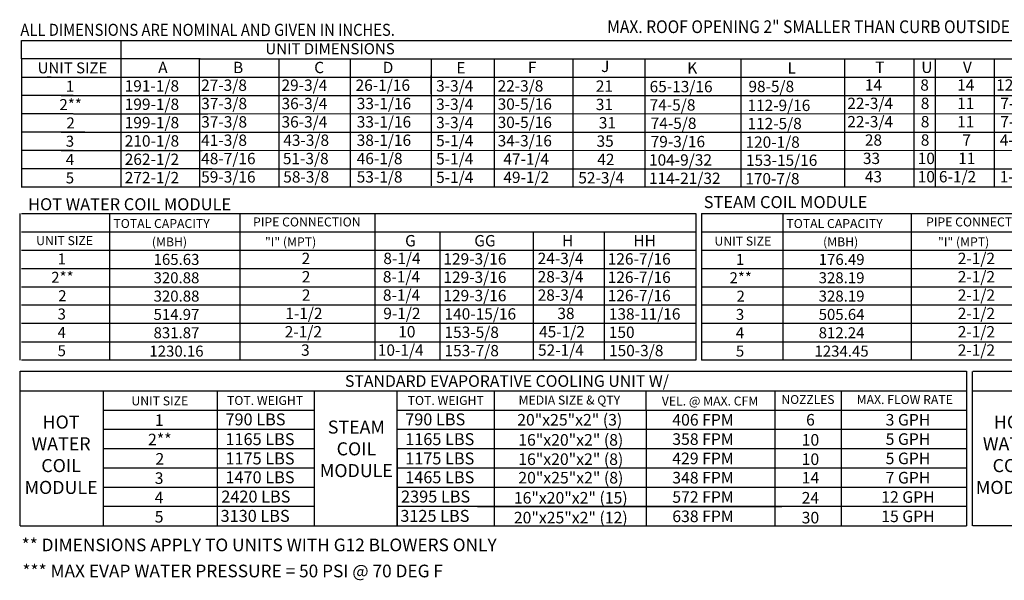
# Model space of a CAD drawing. Units: inches. Extents: x 0 to 2120, y -168 to 16.
# Drawn here: x 0 to 135, y -168 to -91 of the extents above; entities that cross this region are included whole.
import ezdxf
from ezdxf.enums import TextEntityAlignment as Align

# ---------------------------------------------------------------- set-up
doc = ezdxf.new("R2010")
doc.units = ezdxf.units.IN
doc.header["$LTSCALE"] = 4
doc.header["$MEASUREMENT"] = 0

msp = doc.modelspace()

# ---------------------------------------------------------------- linework, layer by layer
for p, q in [((0.24533, -94.00915), (79.01911, -94.00915)), ((0.24533, -96.52205), (0.24533, -94.00915)), ((19.51071, -94.00915), (159.40115, -94.00915)), ((0.24533, -96.52205), (0.24533, -99.03494)), ((24.72503, -96.52205), (0.27978, -96.52205)), ((24.65315, -96.52205), (271.4853, -96.52205)), ((122.49858, -96.52205), (122.49858, -114.08755)), ((125.44251, -96.52205), (125.44251, -114.08755)), ((133.49788, -96.49726), (133.49788, -101.52306)), ((133.49788, -96.49726), (133.49788, -111.57465)), ((0.24533, -99.03494), (0.24533, -101.54784)), ((0.27978, -99.03494), (24.72503, -99.03494)), ((4.34603, -99.03494), (3.76841, -99.03494)), ((24.65315, -99.03494), (258.65973, -99.03494)), ((0.24533, -101.54784), (0.24533, -114.11234)), ((7.34164, -101.54784), (0.24533, -101.54784)), ((5.91849, -101.54784), (5.34087, -101.54784)), ((5.68949, -101.54784), (24.72503, -101.54784)), ((24.65315, -101.54784), (258.65973, -101.54784)), ((133.49788, -101.52306), (133.49788, -104.03596)), ((7.34164, -104.06074), (0.23802, -104.06074)), ((13.49198, -104.06074), (271.4853, -104.00449)), ((133.49788, -104.03596), (133.49788, -106.54885)), ((133.49788, -106.54885), (133.49788, -109.06175)), ((7.34164, -106.57364), (0.23802, -106.57364)), ((8.91411, -106.57364), (5.62968, -106.57364)), ((5.68949, -106.57364), (25.01384, -106.57364)), ((5.68949, -106.57364), (25.01384, -106.57364)), ((24.883, -106.57364), (271.4853, -106.57364)), ((7.34164, -109.08654), (0.23802, -109.08654)), ((5.68949, -109.08654), (25.01384, -109.08654)), ((24.883, -109.08654), (271.4853, -109.06003)), ((26.38407, -111.59944), (0.27978, -111.59944)), ((24.883, -111.59944), (271.4853, -111.59944)), ((271.4853, -114.11234), (0.2079, -114.11234)), ((0.01143, -117.7422), (0.01143, -125.2809)), ((0.01143, -117.7422), (0.01143, -125.2809)), ((0.24213, -117.7422), (62.82275, -117.7422)), ((12.37425, -125.2809), (12.37425, -117.7422)), ((0.24213, -120.2551), (62.82275, -120.2551)), ((0.24213, -122.768), (92.64791, -122.768)), ((0.01143, -125.2809), (0.01143, -127.7938)), ((0.24213, -125.2809), (92.64791, -125.2809)), ((0.24213, -125.2809), (62.82275, -125.2809)), ((12.37425, -127.7938), (12.37425, -125.2809)), ((0.01143, -127.7938), (0.01143, -137.84539)), ((0.24213, -127.7938), (92.64791, -127.7938)), ((0.24213, -127.7938), (62.82275, -127.7938)), ((12.37425, -137.84539), (12.37425, -127.7938)), ((92.64791, -130.30669), (0.24944, -130.30669)), ((92.64791, -132.81959), (0.24213, -132.81959)), ((20.03572, -132.81959), (19.7396, -132.81959)), ((0.24213, -135.33249), (92.64791, -135.33249)), ((62.82275, -137.84539), (0.24213, -137.84539)), ((0.01143, -139.35656), (0.01143, -160.53988)), ((0.06685, -139.35656), (129.71806, -139.35656)), ((254.84899, -139.36759), (130.5824, -139.36759)), ((0.06685, -142.01275), (129.71806, -142.01275)), ((11.43953, -142.01275), (11.43953, -160.53988)), ((130.5824, -142.01275), (254.84899, -142.01275)), ((11.49495, -144.65791), (40.35609, -144.65791)), ((11.49495, -147.30306), (40.35609, -147.30306)), ((11.49495, -149.94822), (40.35609, -149.94822)), ((11.49495, -152.59337), (40.35609, -152.59337)), ((11.49495, -155.23853), (40.35609, -155.23853)), ((40.35609, -157.88369), (11.49495, -157.88369)), ((0.06685, -160.53988), (129.71806, -160.53988)), ((254.84899, -160.52884), (130.5824, -160.52884))]:
    msp.add_line(p, q)
at = {"color": 7}
for p, q in [((13.86599, -94.00915), (13.86599, -111.59944)), ((13.86599, -96.52205), (13.86599, -114.11234)), ((24.61504, -96.52205), (24.61504, -101.54784)), ((35.51065, -96.52205), (35.51065, -101.54784)), ((45.29212, -96.52205), (45.29212, -101.54784)), ((56.36539, -96.52205), (56.36539, -113.92641)), ((64.9939, -96.52205), (64.9939, -114.11234)), ((75.76985, -96.52205), (75.76985, -114.11234)), ((85.6377, -96.52205), (85.6377, -111.54986)), ((85.6377, -96.52205), (85.6377, -99.01016)), ((98.8013, -96.52205), (98.8013, -114.11234)), ((112.99033, -96.49726), (112.99033, -111.54986)), ((112.99033, -96.52205), (112.99033, -114.08755)), ((56.35808, -98.82423), (56.35808, -101.33713)), ((56.36539, -98.79945), (56.36539, -113.90163)), ((56.36539, -98.79945), (56.36539, -101.31235)), ((85.6377, -99.01016), (85.6377, -101.52306)), ((24.62235, -101.54784), (24.62235, -104.06074)), ((35.51796, -101.54784), (35.51796, -104.06074)), ((45.29943, -101.54784), (45.29943, -104.06074)), ((56.36539, -101.33713), (56.36539, -103.85003)), ((56.36539, -103.82525), (56.36539, -106.33814)), ((56.36539, -103.85003), (56.36539, -113.90163)), ((7.3761, -104.06074), (21.59581, -104.06074)), ((7.3761, -104.06074), (21.59581, -104.06074)), ((13.72066, -104.06074), (25.78354, -104.06074)), ((16.97354, -104.06074), (25.78354, -104.06074)), ((24.62235, -104.06074), (24.62235, -114.11234)), ((35.51796, -104.06074), (35.51796, -114.11234)), ((45.29943, -104.06074), (45.29943, -114.11234)), ((56.36539, -106.33814), (56.36539, -108.85104)), ((56.36539, -108.85104), (56.36539, -113.87684)), ((133.49788, -109.06175), (133.49788, -114.08755)), ((85.6377, -111.54986), (85.6377, -114.11234)), ((30.15194, -117.7422), (30.15194, -137.84539)), ((48.65868, -117.7422), (92.64791, -117.7422)), ((48.65868, -117.7422), (48.65868, -137.84539)), ((58.06696, -117.7422), (69.49574, -117.7422)), ((92.64791, -117.7422), (92.64791, -120.2551)), ((93.40707, -117.7422), (93.40707, -125.2809)), ((93.41509, -117.7422), (196.72876, -117.7422)), ((104.61202, -125.2809), (104.61202, -117.7422)), ((122.11804, -117.7422), (122.11804, -137.84539)), ((48.65868, -120.2551), (92.64791, -120.2551)), ((48.65868, -120.2551), (48.65868, -137.84539)), ((57.55322, -120.2551), (57.55322, -137.84539)), ((70.37104, -120.2551), (70.37104, -125.2809)), ((80.06433, -120.2551), (80.06433, -125.2809)), ((92.64791, -120.2551), (92.64791, -125.2809)), ((93.41509, -120.2551), (196.72876, -120.2551)), ((93.41509, -122.768), (196.72876, -122.768)), ((70.37835, -125.2809), (70.37835, -127.7938)), ((80.07164, -125.2809), (80.07164, -127.7938)), ((92.64791, -125.2809), (92.64791, -127.7938)), ((93.40707, -125.2809), (93.40707, -127.7938)), ((93.41509, -125.2809), (196.72876, -125.2809)), ((93.41509, -125.2809), (167.05814, -125.2809)), ((104.61202, -127.7938), (104.61202, -125.2809)), ((70.37835, -127.7938), (70.37835, -137.84539)), ((80.07164, -127.7938), (80.07164, -137.84539)), ((92.64791, -127.7938), (92.64791, -130.30669)), ((93.40707, -127.7938), (93.40707, -137.84539)), ((93.41509, -127.7938), (167.05814, -127.7938)), ((97.58515, -127.7938), (196.72876, -127.7938)), ((104.61202, -137.84539), (104.61202, -127.7938)), ((92.64791, -130.30669), (92.64791, -132.81959)), ((196.72876, -130.30669), (93.41509, -130.30669)), ((92.64791, -132.81959), (92.64791, -137.84539)), ((196.72876, -132.81959), (93.41509, -132.81959)), ((108.64179, -132.81959), (108.34567, -132.81959)), ((93.41509, -135.33249), (196.72876, -135.33249)), ((92.64791, -137.84539), (48.65868, -137.84539)), ((196.72876, -137.84539), (93.41509, -137.84539)), ((129.71806, -139.35656), (129.71806, -160.53988)), ((130.47514, -139.36759), (130.47514, -160.52884)), ((27.1166, -160.53988), (27.1166, -142.01275)), ((40.35609, -142.02379), (40.35609, -160.53988)), ((51.74287, -160.53988), (51.74287, -142.01275)), ((64.99095, -142.01275), (64.99095, -160.53988)), ((85.82549, -144.65791), (85.82549, -142.01275)), ((103.46831, -142.00171), (103.46831, -160.51781)), ((112.57124, -142.01275), (112.57124, -160.52884)), ((51.74287, -144.65791), (129.71806, -144.65791)), ((62.74479, -144.65791), (104.44426, -144.65791)), ((85.82549, -144.65791), (85.82549, -160.52884)), ((51.74287, -147.30306), (129.71806, -147.30306)), ((62.74479, -147.30306), (104.44426, -147.30306)), ((51.74287, -149.94822), (129.71806, -149.94822)), ((51.74287, -149.95925), (51.74287, -160.53988)), ((51.74287, -152.59337), (129.71806, -152.59337)), ((62.74479, -152.59337), (104.44426, -152.59337)), ((62.74479, -152.59337), (104.44426, -152.59337)), ((51.74287, -155.23853), (129.71806, -155.23853)), ((129.71806, -157.88369), (51.74287, -157.88369)), ((62.73709, -157.88369), (104.44426, -157.88369))]:
    msp.add_line(p, q, dxfattribs=at)

# ---------------------------------------------------------------- texts
at = {"linetype": 'Continuous', "width": 0.9}
msp.add_text(' ALL DIMENSIONS ARE NOMINAL AND GIVEN IN INCHES.', height=1.6490896, dxfattribs=at).set_placement((-0.35012, -93.39074))
at = {"color": 7, "linetype": 'Continuous', "width": 0.9}
msp.add_text('MAX. ROOF OPENING 2" SMALLER THAN CURB OUTSIDE DIMENSION', height=1.7424, dxfattribs=at).set_placement((80.49763, -93.01053))
at = {"color": 7}
for s, height, p in [('UNIT DIMENSIONS', 1.5077391, (42.52926, -95.15534)), ('PIPE CONNECTION', 1.23, (39.35032, -118.8884)), ('PIPE CONNECTION', 1.23, (131.55483, -118.8884)), ('UNIT SIZE', 1.23, (6.16185, -121.45146)), ('UNIT SIZE', 1.23, (99.08675, -121.51155)), ('1', 1.50774, (5.77491, -123.96436)), ('1', 1.50774, (98.69981, -124.02445)), ('176.49', 1.507739, (112.61353, -124.02445)), ('2**', 1.507739, (5.86171, -126.47726)), ('2**', 1.507739, (98.78661, -126.53735)), ('328.19', 1.507739, (112.60622, -126.53735)), ('2', 1.50774, (5.86171, -128.99972)), ('2', 1.50774, (98.78661, -129.05981)), ('328.19', 1.507739, (112.60622, -129.05024)), ('3', 1.50774, (5.7676, -131.50305)), ('3', 1.50774, (98.6925, -131.56314)), ('505.64', 1.507739, (112.60622, -131.56314)), ('4', 1.50774, (5.7676, -134.01595)), ('4', 1.50774, (98.6925, -134.07604)), ('812.24', 1.507739, (112.60622, -134.07604)), ('5', 1.50774, (5.7676, -136.52885)), ('5', 1.50774, (98.6925, -136.58894)), ('1234.45', 1.507739, (112.60622, -136.58894)), ('STANDARD EVAPORATIVE COOLING UNIT W/', 1.59, (66.76727, -140.68726)), ('UNIT SIZE', 1.23, (19.2131, -143.40872)), ('TOT. WEIGHT', 1.23, (33.62728, -143.34636)), ('TOT. WEIGHT', 1.23, (58.37631, -143.34636)), ('MEDIA SIZE & QTY', 1.23, (75.31885, -143.29238)), ('VEL. @ MAX. CFM', 1.23, (94.58533, -143.42479)), ('NOZZLES', 1.21012, (108.00422, -143.21884)), ('MAX. FLOW RATE', 1.2279453, (121.26603, -143.22748)), ('1', 1.58709, (19.11854, -146.05388)), ('20"x25"x2" (3)', 1.5870937, (75.36595, -145.99576)), ('406 FPM', 1.587094, (93.62277, -145.99576)), ('6', 1.58709, (108.34716, -145.99576)), ('3 GPH', 1.587094, (121.70222, -145.99576)), ('2**', 1.587094, (19.20991, -148.69903)), ('16"x20"x2" (8)', 1.5870937, (75.50824, -148.74953)), ('358 FPM', 1.587094, (93.62277, -148.64092)), ('10', 1.587094, (108.33947, -148.74953)), ('5 GPH', 1.587094, (121.70222, -148.64092)), ('2', 1.58709, (19.20991, -151.35425)), ('16"x20"x2" (8)', 1.5870937, (75.50824, -151.39469)), ('429 FPM', 1.587094, (93.62277, -151.28607)), ('10', 1.587094, (108.33947, -151.39469)), ('5 GPH', 1.587094, (121.70222, -151.28607)), ('3', 1.58709, (19.11085, -153.98934)), ('20"x25"x2" (8)', 1.5870937, (75.51593, -153.93123)), ('348 FPM', 1.587094, (93.62277, -153.93123)), ('14', 1.587094, (108.34716, -153.93123)), ('7 GPH', 1.587094, (121.70222, -153.93123)), ('4', 1.58709, (19.11085, -156.6345)), ('16"x20"x2" (15)', 1.5870937, (75.50824, -156.685)), ('572 FPM', 1.587094, (93.62277, -156.57639)), ('24', 1.587094, (108.33947, -156.685)), ('12 GPH', 1.587094, (121.70222, -156.57639)), ('5', 1.58709, (19.11085, -159.27966)), ('20"x25"x2" (12)', 1.5870937, (75.50824, -159.40036)), ('638 FPM', 1.587094, (93.62277, -159.22154)), ('30', 1.587094, (108.33947, -159.40036)), ('15 GPH', 1.587094, (121.70222, -159.22154))]:
    msp.add_text(s, height=height, dxfattribs=at).set_placement(p, align=Align.MIDDLE_CENTER)
for s, height, p in [('UNIT SIZE', 1.507739, (7.24204, -97.7785)), ('1', 1.50774, (6.90408, -100.29139)), ('2**', 1.507739, (6.99087, -102.80429)), ('2', 1.50774, (6.99087, -105.32675)), ('3', 1.50774, (6.89677, -107.83009)), ('4', 1.50774, (6.89677, -110.34299)), ('5', 1.50774, (6.89677, -112.85589)), ('165.63', 1.507739, (21.49626, -124.02445)), ('320.88', 1.507739, (21.48895, -126.53735)), ('320.88', 1.507739, (21.49626, -129.05024)), ('514.97', 1.507739, (21.48895, -131.56314)), ('831.87', 1.507739, (21.48895, -134.07604)), ('1230.16', 1.507739, (21.48895, -136.58894))]:
    msp.add_text(s, height=height).set_placement(p, align=Align.MIDDLE_CENTER)
for s, height, p in [('A', 1.55486, (18.98543, -98.50236)), ('B', 1.55486, (29.2386, -98.50236)), ('C', 1.55486, (40.36062, -98.50236)), ('D', 1.55486, (49.74113, -98.50236)), ('E', 1.55486, (59.83629, -98.54602)), ('F', 1.55486, (69.63053, -98.50156)), ('J', 1.55486, (79.65666, -98.35036)), ('K', 1.55486, (91.45681, -98.56107)), ('L', 1.55486, (105.20209, -98.56107)), ('191-1/8', 1.554856, (14.39327, -101.02769)), ('27-3/8', 1.554856, (24.86537, -100.92815)), ('29-3/4', 1.554856, (35.87611, -100.92815)), ('26-1/16', 1.554856, (46.03203, -100.92815)), ('3-3/4', 1.554856, (57.06079, -101.02299)), ('21', 1.554856, (78.93742, -101.05372)), ('65-13/16', 1.554856, (86.30731, -101.12381)), ('199-1/8', 1.554856, (14.40058, -103.54059)), ('37-3/8', 1.554856, (24.87999, -103.44105)), ('36-3/4', 1.554856, (35.88342, -103.44105)), ('33-1/16', 1.554856, (46.18863, -103.44105)), ('3-3/4', 1.554856, (57.06079, -103.53589)), ('31', 1.554856, (78.93742, -103.56661)), ('74-5/8', 1.554856, (86.30731, -103.63671)), ('199-1/8', 1.554856, (14.40058, -106.05349)), ('37-3/8', 1.554856, (24.87999, -105.95395)), ('36-3/4', 1.554856, (35.88342, -105.95395)), ('33-1/16', 1.554856, (46.18863, -105.95395)), ('3-3/4', 1.554856, (57.06079, -106.04879)), ('31', 1.554856, (79.34747, -106.07951)), ('74-5/8', 1.554856, (86.44929, -106.14961)), ('210-1/8', 1.554856, (14.40058, -108.56638)), ('41-3/8', 1.554856, (24.87268, -108.46684)), ('43-3/8', 1.554856, (36.11918, -108.46684)), ('38-1/16', 1.554856, (46.18132, -108.46684)), ('5-1/4', 1.554856, (57.06079, -108.52702)), ('35', 1.554856, (79.0413, -108.59241)), ('79-3/16', 1.554856, (86.44929, -108.66251)), ('262-1/2', 1.554856, (14.40058, -111.07928)), ('48-7/16', 1.554856, (24.87268, -110.97974)), ('51-3/8', 1.554856, (36.06537, -110.97974)), ('46-1/8', 1.554856, (46.18132, -110.97974)), ('5-1/4', 1.554856, (57.06079, -111.01841)), ('42', 1.554856, (79.13388, -111.10531)), ('104-9/32', 1.554856, (86.2228, -111.17541)), ('33', 1.554856, (115.5297, -110.95496)), ('10', 1.554856, (123.03658, -110.95496)), ('11', 1.554856, (128.58974, -110.95496)), ('272-1/2', 1.554856, (14.40058, -113.59218)), ('59-3/16', 1.554856, (24.87268, -113.49264)), ('58-3/8', 1.554856, (36.11918, -113.49264)), ('53-1/8', 1.554856, (46.18132, -113.49264)), ('5-1/4', 1.554856, (57.06079, -113.55281)), ('52-3/4', 1.554856, (76.54031, -113.61821)), ('43', 1.554856, (115.79643, -113.46785)), ('10', 1.554856, (123.03658, -113.46785)), ('6-1/2', 1.554856, (125.94045, -113.46785)), ('1-1/4', 1.554856, (134.28991, -113.46785)), ('114-21/32', 1.554856, (86.2228, -113.6883)), ('TOTAL CAPACITY ', 1.23, (105.0443, -119.72251)), ('"I" (MPT)', 1.23, (33.61493, -122.23541)), ('G', 1.55486, (52.80944, -122.23541)), ('GG', 1.554856, (62.29076, -122.23541)), ('H', 1.55486, (74.3176, -122.23541)), ('HH', 1.554856, (84.0741, -122.23541)), ('(MBH)', 1.23, (110.06885, -122.23541)), ('"I" (MPT)', 1.23, (125.81944, -122.23541)), ('2', 1.55486, (38.63813, -124.6612)), ('8-1/4', 1.554856, (49.83021, -124.6612)), ('129-3/16', 1.554856, (58.05981, -124.73096)), ('24-3/4', 1.554856, (70.97073, -124.6612)), ('126-7/16', 1.554856, (80.57144, -124.73096)), ('2-1/2', 1.554856, (128.52491, -124.6612)), ('2', 1.55486, (38.65918, -127.1741)), ('8-1/4', 1.554856, (49.76639, -127.1741)), ('129-3/16', 1.554856, (58.05981, -127.24386)), ('28-3/4', 1.554856, (70.97073, -127.1741)), ('126-7/16', 1.554856, (80.57144, -127.24386)), ('2-1/2', 1.554856, (128.52491, -127.1741)), ('2', 1.55486, (38.66649, -129.687)), ('8-1/4', 1.554856, (49.7737, -129.687)), ('129-3/16', 1.554856, (58.05981, -129.75676)), ('28-3/4', 1.554856, (70.97804, -129.687)), ('126-7/16', 1.554856, (80.57144, -129.75676)), ('2-1/2', 1.554856, (128.52491, -129.687)), ('1-1/2', 1.554856, (36.39742, -132.1999)), ('9-1/2', 1.554856, (49.81955, -132.1999)), ('140-15/16', 1.554856, (58.2091, -132.26966)), ('38', 1.554856, (73.6728, -132.1999)), ('138-11/16', 1.554856, (80.72073, -132.26966)), ('2-1/2', 1.554856, (128.52491, -132.1999)), ('2-1/2', 1.554856, (36.32039, -134.7128)), ('10', 1.554856, (51.87239, -134.7128)), ('153-5/8', 1.554856, (58.2091, -134.78256)), ('45-1/2', 1.554856, (71.16203, -134.7128)), ('150', 1.554856, (80.72073, -134.78256)), ('2-1/2', 1.554856, (128.52491, -134.7128)), ('3', 1.55486, (38.56344, -137.22569)), ('10-1/4', 1.554856, (49.07436, -137.22569)), ('153-7/8', 1.554856, (58.2091, -137.29545)), ('52-1/4', 1.554856, (71.01856, -137.22569)), ('150-3/8', 1.554856, (80.74496, -137.29545)), ('2-1/2', 1.554856, (128.52491, -137.22569)), ('790 LBS', 1.63669, (28.19938, -146.75568)), ('790 LBS', 1.63669, (52.82564, -146.75568)), ('1165 LBS', 1.63669, (28.19938, -149.46694)), ('1165 LBS', 1.63669, (52.82564, -149.46694)), ('1175 LBS', 1.63669, (28.19938, -152.1121)), ('1175 LBS', 1.63669, (52.82564, -152.1121)), ('1470 LBS', 1.63669, (28.19938, -154.69115)), ('1465 LBS', 1.63669, (52.82564, -154.69115)), ('2420 LBS', 1.63669, (27.63173, -157.33631)), ('2395 LBS', 1.63669, (52.258, -157.33631)), ('3130 LBS', 1.63669, (27.53379, -159.98147)), ('3125 LBS', 1.63669, (52.16006, -159.98147))]:
    msp.add_text(s, height=height, dxfattribs=at).set_placement(p)
for s, height, p in [('T', 1.55486, (117.21307, -98.47757)), ('U', 1.55486, (123.52352, -98.47757)), ('V', 1.55486, (129.23026, -98.47757)), ('22-3/8', 1.55, (65.48993, -101.02497)), ('98-5/8', 1.55, (99.85083, -101.10314)), ('14', 1.554856, (115.79643, -100.90336)), ('8', 1.55486, (123.39263, -100.90336)), ('14', 1.554856, (128.4438, -100.90336)), ('12-1/2', 1.554856, (133.78147, -100.90336)), ('30-5/16', 1.55, (65.48993, -103.51243)), ('112-9/16', 1.55, (99.71852, -103.69122)), ('22-3/4', 1.554856, (113.38862, -103.41626)), ('8', 1.55486, (123.4565, -103.41626)), ('11', 1.554856, (128.4438, -103.41626)), ('7-1/2', 1.554856, (134.35875, -103.41626)), ('30-5/16', 1.55, (65.48993, -106.01736)), ('112-5/8', 1.55, (99.71852, -106.17894)), ('22-3/4', 1.554856, (113.38862, -105.92916)), ('8', 1.55486, (123.4565, -105.92916)), ('11', 1.554856, (128.4438, -105.92916)), ('7-1/2', 1.554856, (134.35144, -105.92916)), ('34-3/16', 1.55, (65.48993, -108.53974)), ('120-1/8', 1.55, (99.44746, -108.72373)), ('28', 1.554856, (115.79643, -108.44206)), ('8', 1.55486, (123.4565, -108.44206)), ('7', 1.55486, (129.15444, -108.44206)), ('4-1/2', 1.554856, (134.28991, -108.44206)), ('47-1/4', 1.55, (66.27677, -111.04467)), ('153-15/16', 1.55, (99.50556, -111.21145)), ('49-1/2', 1.55, (66.27677, -113.5496)), ('170-7/8', 1.55, (99.41464, -113.73853)), ('TOTAL CAPACITY ', 1.23, (12.84971, -119.72251)), ('(MBH)', 1.23, (18.1182, -122.23541))]:
    msp.add_text(s, height=height).set_placement(p)
at = {"linetype": 'Continuous'}
for s, height, p in [('HOT WATER COIL MODULE', 1.6490896, (1.16388, -117.28969)), ('** DIMENSIONS APPLY TO UNITS WITH G12 BLOWERS ONLY', 1.7358838, (0.27916, -164.00884)), ('*** MAX EVAP WATER PRESSURE = 50 PSI @ 70 DEG F', 1.7358838, (0.38587, -167.58041))]:
    msp.add_text(s, height=height, dxfattribs=at).set_placement(p)
at = {"color": 7, "linetype": 'Continuous'}
msp.add_text('STEAM COIL MODULE', height=1.6490896, dxfattribs=at).set_placement((93.72301, -116.99128))
at = {"insert": (5.67916, -145.41313), "char_height": 1.79, "width": 17.64, "attachment_point": 2}
msp.add_mtext('HOT\\PWATER\\PCOIL \\PMODULE', dxfattribs=at)
at = {"color": 7, "char_height": 1.79, "attachment_point": 2}
for s, insert, width in [('HOT\\PWATER\\PCOIL \\PMODULE', (136.00279, -145.41313), 17.64), ('STEAM\\PCOIL \\PMODULE', (46.13409, -146.0997), 17.6398)]:
    msp.add_mtext(s, dxfattribs=dict(at, insert=insert, width=width))

doc.saveas('drawing.dxf')
